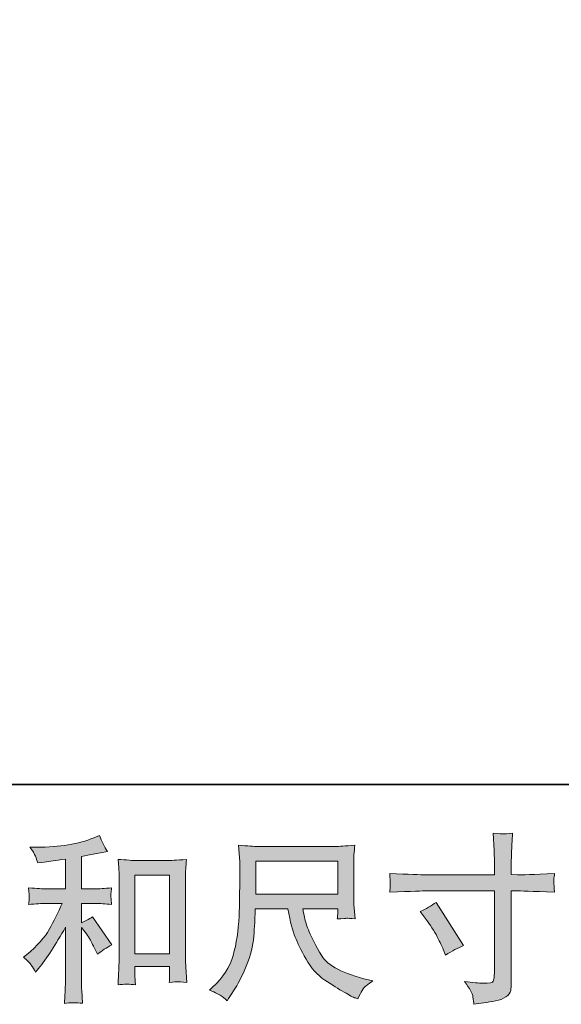
# Model space of a CAD drawing. Units: inches. Extents: x -551 to 867, y -843 to 230.
# Drawn here: x -60 to 41, y -842 to -658 of the extents above; entities that cross this region are included whole.
import ezdxf

# ---------------------------------------------------------------- set-up
doc = ezdxf.new("R2010")
doc.units = ezdxf.units.IN
doc.header["$MEASUREMENT"] = 0
doc.layers.add('图层 1', color=7, linetype='Continuous')

msp = doc.modelspace()

# ---------------------------------------------------------------- hatches: boundary and pattern name
at = {"layer": '图层 1'}
h = msp.add_hatch(color=7, dxfattribs=at)
h.dxf.hatch_style = 2
h.paths.add_polyline_path([(-38.51, -818.2), (-32, -818.2), (-32, -832.94), (-38.51, -832.94)])
edge = h.paths.add_edge_path()
edge.add_spline(control_points=[(-57.93, -835.07), (-57.66, -835.47), (-57.4, -835.9), (-57.13, -836.36), (-57.13, -836.36), (-56.57, -835.67), (-56.57, -835.67), (-55.04, -833.78), (-53.36, -831.22), (-51.52, -827.96), (-51.52, -827.96), (-51.52, -836.5), (-51.52, -836.5), (-51.52, -837.73), (-51.54, -838.68), (-51.57, -839.33), (-51.61, -839.98), (-51.65, -840.95), (-51.72, -842.24), (-50.67, -842.08), (-49.53, -842.07), (-48.32, -842.21), (-48.32, -842.21), (-48.49, -839.72), (-48.49, -839.72), (-48.54, -839.23), (-48.55, -838.19), (-48.55, -836.59), (-48.55, -836.59), (-48.55, -828), (-48.55, -828), (-48.55, -828), (-47.83, -828.89), (-47.83, -828.89), (-47.49, -829.31), (-47.23, -829.7), (-47.03, -830.05), (-46.83, -830.41), (-46.44, -831.15), (-45.87, -832.28), (-45.87, -832.28), (-45.5, -833.01), (-45.5, -833.01), (-44.73, -832.37), (-43.84, -831.78), (-42.85, -831.25), (-42.85, -831.25), (-46.46, -826), (-46.46, -826), (-47.17, -826.47), (-47.87, -826.85), (-48.55, -827.13), (-48.55, -827.13), (-48.55, -823.51), (-48.55, -823.51), (-48.55, -823.51), (-45.9, -823.51), (-45.9, -823.51), (-45.06, -823.51), (-44.06, -823.58), (-42.91, -823.71), (-42.91, -823.71), (-42.98, -822.7), (-42.98, -822.7), (-42.98, -822.7), (-43.01, -822.19), (-43.01, -822.19), (-43.03, -822.05), (-43.03, -821.87), (-43.01, -821.61), (-42.99, -821.37), (-42.94, -821.01), (-42.88, -820.57), (-44.21, -820.7), (-45.23, -820.77), (-45.94, -820.77), (-45.94, -820.77), (-48.55, -820.77), (-48.55, -820.77), (-48.55, -820.77), (-48.55, -814.69), (-48.55, -814.69), (-48.55, -814.69), (-46.69, -814.36), (-46.69, -814.36), (-46.69, -814.36), (-44.94, -814), (-44.94, -814), (-44.94, -814), (-43.68, -813.76), (-43.68, -813.76), (-44.25, -812.86), (-44.74, -811.86), (-45.14, -810.78), (-45.14, -810.78), (-46.2, -811.21), (-46.2, -811.21), (-49.07, -812.38), (-52.63, -812.97), (-56.86, -812.97), (-56.86, -812.97), (-58.23, -812.97), (-58.23, -812.97), (-57.67, -813.68), (-57.32, -814.23), (-57.17, -814.64), (-57.01, -815.05), (-56.85, -815.48), (-56.7, -815.92), (-56.7, -815.92), (-55.97, -815.82), (-55.97, -815.82), (-55.97, -815.82), (-53.85, -815.49), (-53.85, -815.49), (-53.34, -815.42), (-52.56, -815.32), (-51.52, -815.19), (-51.52, -815.19), (-51.52, -820.77), (-51.52, -820.77), (-51.52, -820.77), (-55.14, -820.77), (-55.14, -820.77), (-55.74, -820.77), (-56.83, -820.7), (-58.43, -820.57), (-58.36, -821.6), (-58.32, -822.19), (-58.31, -822.31), (-58.3, -822.43), (-58.31, -822.61), (-58.33, -822.82), (-58.35, -823.03), (-58.38, -823.33), (-58.43, -823.71), (-57.07, -823.58), (-55.98, -823.51), (-55.14, -823.51), (-55.14, -823.51), (-52.15, -823.51), (-52.15, -823.51), (-52.93, -825.24), (-53.73, -826.86), (-54.56, -828.36), (-55.39, -829.87), (-56.81, -831.45), (-58.83, -833.11), (-58.83, -833.11), (-59.39, -833.57), (-59.39, -833.57), (-58.68, -834.17), (-58.2, -834.66), (-57.93, -835.07)], knot_values=[0, 0, 0, 0, 0.352778, 0.352778, 0.352778, 0.705556, 0.705556, 0.705556, 1.058333, 1.058333, 1.058333, 1.411111, 1.411111, 1.411111, 1.763889, 1.763889, 1.763889, 2.116667, 2.116667, 2.116667, 2.469444, 2.469444, 2.469444, 2.822222, 2.822222, 2.822222, 3.175, 3.175, 3.175, 3.527778, 3.527778, 3.527778, 3.880556, 3.880556, 3.880556, 4.233333, 4.233333, 4.233333, 4.586111, 4.586111, 4.586111, 4.938889, 4.938889, 4.938889, 5.291667, 5.291667, 5.291667, 5.644444, 5.644444, 5.644444, 5.997222, 5.997222, 5.997222, 6.35, 6.35, 6.35, 6.702778, 6.702778, 6.702778, 7.055556, 7.055556, 7.055556, 7.408333, 7.408333, 7.408333, 7.761111, 7.761111, 7.761111, 8.113889, 8.113889, 8.113889, 8.466667, 8.466667, 8.466667, 8.819444, 8.819444, 8.819444, 9.172222, 9.172222, 9.172222, 9.525, 9.525, 9.525, 9.877778, 9.877778, 9.877778, 10.230556, 10.230556, 10.230556, 10.583333, 10.583333, 10.583333, 10.936111, 10.936111, 10.936111, 11.288889, 11.288889, 11.288889, 11.641667, 11.641667, 11.641667, 11.994444, 11.994444, 11.994444, 12.347222, 12.347222, 12.347222, 12.7, 12.7, 12.7, 13.052778, 13.052778, 13.052778, 13.405556, 13.405556, 13.405556, 13.758333, 13.758333, 13.758333, 14.111111, 14.111111, 14.111111, 14.463889, 14.463889, 14.463889, 14.816667, 14.816667, 14.816667, 15.169444, 15.169444, 15.169444, 15.522222, 15.522222, 15.522222, 15.875, 15.875, 15.875, 16.227778, 16.227778, 16.227778, 16.580556, 16.580556, 16.580556, 16.933333, 16.933333, 16.933333, 17.286111, 17.286111, 17.286111, 17.638889, 17.638889, 17.638889, 17.991667, 17.991667, 17.991667, 17.991667], degree=3, periodic=0)
edge.add_line((-57.93, -835.07), (-57.93, -835.07))
edge = h.paths.add_edge_path()
edge.add_spline(control_points=[(-41.68, -815.26), (-41.68, -815.26), (-41.54, -816.85), (-41.54, -816.85), (-41.49, -817.37), (-41.47, -817.91), (-41.47, -818.49), (-41.47, -818.49), (-41.47, -832.79), (-41.47, -832.79), (-41.47, -833.89), (-41.49, -834.81), (-41.52, -835.53), (-41.56, -836.25), (-41.61, -837.33), (-41.68, -838.74), (-40.56, -838.61), (-39.48, -838.61), (-38.4, -838.74), (-38.47, -837.99), (-38.51, -837.4), (-38.51, -836.98), (-38.51, -836.98), (-38.51, -835.29), (-38.51, -835.29), (-38.51, -835.29), (-32, -835.29), (-32, -835.29), (-32, -835.29), (-32, -836.42), (-32, -836.42), (-32, -836.55), (-32.01, -836.78), (-32.03, -837.11), (-32.05, -837.45), (-32.06, -837.83), (-32.06, -838.28), (-31.19, -838.19), (-30.67, -838.14), (-30.5, -838.16), (-30.33, -838.17), (-29.75, -838.2), (-28.77, -838.28), (-28.77, -838.28), (-28.97, -835.42), (-28.97, -835.42), (-29.01, -834.87), (-29.03, -833.89), (-29.03, -832.51), (-29.03, -832.51), (-29.03, -818.36), (-29.03, -818.36), (-29.03, -817.94), (-29.02, -817.48), (-28.98, -817.01), (-28.95, -816.53), (-28.9, -815.94), (-28.84, -815.26), (-30.77, -815.39), (-31.94, -815.46), (-32.37, -815.46), (-32.37, -815.46), (-38.14, -815.46), (-38.14, -815.46), (-38.45, -815.46), (-38.93, -815.44), (-39.59, -815.39), (-40.25, -815.35), (-40.94, -815.3), (-41.68, -815.26)], knot_values=[0, 0, 0, 0, 0.352778, 0.352778, 0.352778, 0.705556, 0.705556, 0.705556, 1.058333, 1.058333, 1.058333, 1.411111, 1.411111, 1.411111, 1.763889, 1.763889, 1.763889, 2.116667, 2.116667, 2.116667, 2.469444, 2.469444, 2.469444, 2.822222, 2.822222, 2.822222, 3.175, 3.175, 3.175, 3.527778, 3.527778, 3.527778, 3.880556, 3.880556, 3.880556, 4.233333, 4.233333, 4.233333, 4.586111, 4.586111, 4.586111, 4.938889, 4.938889, 4.938889, 5.291667, 5.291667, 5.291667, 5.644444, 5.644444, 5.644444, 5.997222, 5.997222, 5.997222, 6.35, 6.35, 6.35, 6.702778, 6.702778, 6.702778, 7.055556, 7.055556, 7.055556, 7.408333, 7.408333, 7.408333, 7.761111, 7.761111, 7.761111, 8.113889, 8.113889, 8.113889, 8.113889], degree=3, periodic=0)
edge.add_line((-41.68, -815.26), (-41.68, -815.26))
h = msp.add_hatch(color=7, dxfattribs=at)
h.dxf.hatch_style = 2
edge = h.paths.add_edge_path()
edge.add_spline(control_points=[(14.97, -825.02), (16.07, -824.51), (17.07, -823.93), (17.95, -823.29), (17.95, -823.29), (23.1, -831.39), (23.1, -831.39), (22.08, -831.79), (20.96, -832.39), (19.71, -833.19), (19.71, -833.19), (19.29, -832.06), (19.29, -832.06), (19.09, -831.57), (18.71, -830.8), (18.15, -829.73), (17.6, -828.68), (16.86, -827.52), (15.93, -826.28), (15.93, -826.28), (14.97, -825.02), (14.97, -825.02)], knot_values=[0, 0, 0, 0, 1, 1, 1, 2, 2, 2, 3, 3, 3, 4, 4, 4, 5, 5, 5, 6, 6, 6, 7, 7, 7, 7], degree=3, periodic=0)
edge = h.paths.add_edge_path()
edge.add_spline(control_points=[(16.11, -818.14), (16.11, -818.14), (28.89, -818.14), (28.89, -818.14), (28.89, -818.14), (28.89, -816.71), (28.89, -816.71), (28.89, -815.38), (28.87, -814.33), (28.82, -813.55), (28.82, -813.55), (28.66, -810.33), (28.66, -810.33), (29.72, -810.42), (30.36, -810.47), (30.56, -810.48), (30.76, -810.49), (31.34, -810.44), (32.3, -810.33), (32.21, -811.77), (32.14, -813.01), (32.09, -814.05), (32.06, -815.09), (32.03, -815.98), (32.03, -816.71), (32.03, -816.71), (32.03, -818.1), (32.03, -818.1), (32.03, -818.1), (33.19, -818.14), (33.19, -818.14), (33.86, -818.16), (36.18, -818.07), (40.16, -817.87), (40.1, -818.36), (40.06, -818.73), (40.03, -819), (40.01, -819.25), (40, -819.47), (40.02, -819.62), (40.03, -819.78), (40.08, -820.36), (40.16, -821.38), (35.89, -821.22), (33.54, -821.15), (33.13, -821.15), (33.13, -821.15), (32.03, -821.15), (32.03, -821.15), (32.03, -821.15), (32.03, -838.58), (32.03, -838.58), (32.03, -838.97), (32, -839.38), (31.95, -839.82), (31.89, -840.25), (31.59, -840.65), (31.05, -841.01), (30.5, -841.38), (29.85, -841.63), (29.09, -841.76), (28.33, -841.9), (27.61, -842.01), (26.93, -842.11), (26.24, -842.21), (25.61, -842.31), (25.03, -842.39), (25.01, -842.06), (24.96, -841.59), (24.87, -840.98), (24.78, -840.37), (24.25, -839.43), (23.28, -838.14), (24.83, -838.34), (25.99, -838.44), (26.76, -838.44), (27.94, -838.46), (28.57, -838.34), (28.67, -838.08), (28.77, -837.81), (28.83, -837.5), (28.85, -837.16), (28.88, -836.82), (28.89, -836.34), (28.89, -835.72), (28.89, -835.72), (28.89, -821.15), (28.89, -821.15), (28.89, -821.15), (16.11, -821.15), (16.11, -821.15), (15.66, -821.15), (13.39, -821.22), (9.27, -821.38), (9.31, -820.86), (9.34, -820.49), (9.35, -820.28), (9.36, -820.07), (9.36, -819.85), (9.35, -819.64), (9.34, -819.42), (9.31, -818.83), (9.27, -817.87), (12.81, -818.05), (15.09, -818.14), (16.11, -818.14)], knot_values=[0, 0, 0, 0, 0.352778, 0.352778, 0.352778, 0.705556, 0.705556, 0.705556, 1.058333, 1.058333, 1.058333, 1.411111, 1.411111, 1.411111, 1.763889, 1.763889, 1.763889, 2.116667, 2.116667, 2.116667, 2.469444, 2.469444, 2.469444, 2.822222, 2.822222, 2.822222, 3.175, 3.175, 3.175, 3.527778, 3.527778, 3.527778, 3.880556, 3.880556, 3.880556, 4.233333, 4.233333, 4.233333, 4.586111, 4.586111, 4.586111, 4.938889, 4.938889, 4.938889, 5.291667, 5.291667, 5.291667, 5.644444, 5.644444, 5.644444, 5.997222, 5.997222, 5.997222, 6.35, 6.35, 6.35, 6.702778, 6.702778, 6.702778, 7.055556, 7.055556, 7.055556, 7.408333, 7.408333, 7.408333, 7.761111, 7.761111, 7.761111, 8.113889, 8.113889, 8.113889, 8.466667, 8.466667, 8.466667, 8.819444, 8.819444, 8.819444, 9.172222, 9.172222, 9.172222, 9.525, 9.525, 9.525, 9.877778, 9.877778, 9.877778, 10.230556, 10.230556, 10.230556, 10.583333, 10.583333, 10.583333, 10.936111, 10.936111, 10.936111, 11.288889, 11.288889, 11.288889, 11.641667, 11.641667, 11.641667, 11.994444, 11.994444, 11.994444, 12.347222, 12.347222, 12.347222, 12.347222], degree=3, periodic=0)
edge.add_line((16.11, -818.14), (16.11, -818.14))
h = msp.add_hatch(color=7, dxfattribs=at)
h.dxf.hatch_style = 2
h.paths.add_polyline_path([(-15.87, -815.57), (-0.47, -815.57), (-0.47, -821.77), (-15.87, -821.77)])
edge = h.paths.add_edge_path()
edge.add_spline(control_points=[(-22.37, -840.78), (-22.07, -840.98), (-21.69, -841.3), (-21.22, -841.74), (-21.22, -841.74), (-20.96, -841.31), (-20.96, -841.31), (-20.96, -841.31), (-19.43, -838.92), (-19.43, -838.92), (-18.63, -837.59), (-17.91, -836.05), (-17.27, -834.3), (-16.63, -832.56), (-16.26, -830.8), (-16.16, -829.03), (-16.06, -827.25), (-15.99, -825.75), (-15.94, -824.51), (-15.94, -824.51), (-9.87, -824.51), (-9.87, -824.51), (-9.36, -827.01), (-8.89, -828.77), (-8.47, -829.8), (-8.05, -830.83), (-7.37, -832.2), (-6.43, -833.91), (-5.49, -835.61), (-4.32, -836.93), (-2.93, -837.86), (-1.53, -838.79), (-0.32, -839.54), (0.7, -840.12), (1.72, -840.71), (2.43, -841.08), (2.82, -841.21), (2.82, -841.21), (3.26, -841.38), (3.26, -841.38), (3.88, -840.09), (4.4, -839.27), (4.82, -838.93), (5.24, -838.59), (5.66, -838.29), (6.08, -838.02), (6.08, -838.02), (5.28, -837.82), (5.28, -837.82), (0.54, -836.67), (-2.39, -835.16), (-3.49, -833.29), (-4.6, -831.42), (-5.38, -829.93), (-5.83, -828.83), (-6.29, -827.72), (-6.58, -826.82), (-6.71, -826.15), (-6.85, -825.47), (-6.94, -824.93), (-7.01, -824.51), (-7.01, -824.51), (-0.47, -824.51), (-0.47, -824.51), (-0.47, -824.51), (-0.47, -825.24), (-0.47, -825.24), (-0.47, -825.35), (-0.49, -825.53), (-0.52, -825.78), (-0.55, -826.04), (-0.57, -826.25), (-0.57, -826.4), (0.45, -826.34), (1.04, -826.29), (1.21, -826.28), (1.37, -826.27), (1.88, -826.31), (2.76, -826.4), (2.76, -826.4), (2.59, -824.31), (2.59, -824.31), (2.53, -823.54), (2.5, -822.74), (2.5, -821.94), (2.5, -821.94), (2.5, -815.72), (2.5, -815.72), (2.5, -815.36), (2.52, -814.92), (2.56, -814.38), (2.6, -813.85), (2.66, -813.26), (2.73, -812.59), (0.9, -812.75), (-0.32, -812.82), (-0.94, -812.82), (-0.94, -812.82), (-15.54, -812.82), (-15.54, -812.82), (-16.14, -812.82), (-17.32, -812.75), (-19.1, -812.59), (-19.1, -812.59), (-18.86, -815.72), (-18.86, -815.72), (-18.84, -816.03), (-18.84, -816.81), (-18.86, -818.08), (-18.86, -818.08), (-18.86, -820.81), (-18.86, -820.81), (-18.89, -820.92), (-18.91, -821.77), (-18.93, -823.34), (-18.93, -823.34), (-18.99, -825.9), (-18.99, -825.9), (-19.11, -828.6), (-19.47, -831.04), (-20.1, -833.22), (-20.71, -835.4), (-22, -837.39), (-23.94, -839.18), (-23.94, -839.18), (-24.51, -839.72), (-24.51, -839.72), (-23.38, -840.22), (-22.67, -840.58), (-22.37, -840.78)], knot_values=[0, 0, 0, 0, 0.352778, 0.352778, 0.352778, 0.705556, 0.705556, 0.705556, 1.058333, 1.058333, 1.058333, 1.411111, 1.411111, 1.411111, 1.763889, 1.763889, 1.763889, 2.116667, 2.116667, 2.116667, 2.469444, 2.469444, 2.469444, 2.822222, 2.822222, 2.822222, 3.175, 3.175, 3.175, 3.527778, 3.527778, 3.527778, 3.880556, 3.880556, 3.880556, 4.233333, 4.233333, 4.233333, 4.586111, 4.586111, 4.586111, 4.938889, 4.938889, 4.938889, 5.291667, 5.291667, 5.291667, 5.644444, 5.644444, 5.644444, 5.997222, 5.997222, 5.997222, 6.35, 6.35, 6.35, 6.702778, 6.702778, 6.702778, 7.055556, 7.055556, 7.055556, 7.408333, 7.408333, 7.408333, 7.761111, 7.761111, 7.761111, 8.113889, 8.113889, 8.113889, 8.466667, 8.466667, 8.466667, 8.819444, 8.819444, 8.819444, 9.172222, 9.172222, 9.172222, 9.525, 9.525, 9.525, 9.877778, 9.877778, 9.877778, 10.230556, 10.230556, 10.230556, 10.583333, 10.583333, 10.583333, 10.936111, 10.936111, 10.936111, 11.288889, 11.288889, 11.288889, 11.641667, 11.641667, 11.641667, 11.994444, 11.994444, 11.994444, 12.347222, 12.347222, 12.347222, 12.7, 12.7, 12.7, 13.052778, 13.052778, 13.052778, 13.405556, 13.405556, 13.405556, 13.758333, 13.758333, 13.758333, 14.111111, 14.111111, 14.111111, 14.463889, 14.463889, 14.463889, 14.816667, 14.816667, 14.816667, 15.169444, 15.169444, 15.169444, 15.169444], degree=3, periodic=0)
edge.add_line((-22.37, -840.78), (-22.37, -840.78))

# ---------------------------------------------------------------- linework, layer by layer
at = {"layer": '图层 1', "color": 7, "lineweight": 35}
msp.add_lwpolyline([(866.88, -801.21), (-546.51, -801.21), (-546.51, 114.29), (866.88, 114.29), (866.88, -801.21)], dxfattribs=at)
at = {"layer": '图层 1', "color": 7, "lineweight": 0}
for points in [[(-15.87, -815.57), (-0.47, -815.57), (-0.47, -821.77), (-15.87, -821.77), (-15.87, -815.57)], [(-38.51, -818.2), (-32, -818.2), (-32, -832.94), (-38.51, -832.94), (-38.51, -818.2)]]:
    msp.add_lwpolyline(points, dxfattribs=at)
for points, knots in [([(-57.93, -835.07), (-57.66, -835.47), (-57.4, -835.9), (-57.13, -836.36), (-57.13, -836.36), (-56.57, -835.67), (-56.57, -835.67), (-55.04, -833.78), (-53.36, -831.22), (-51.52, -827.96), (-51.52, -827.96), (-51.52, -836.5), (-51.52, -836.5), (-51.52, -837.73), (-51.54, -838.68), (-51.57, -839.33), (-51.61, -839.98), (-51.65, -840.95), (-51.72, -842.24), (-50.67, -842.08), (-49.53, -842.07), (-48.32, -842.21), (-48.32, -842.21), (-48.49, -839.72), (-48.49, -839.72), (-48.54, -839.23), (-48.55, -838.19), (-48.55, -836.59), (-48.55, -836.59), (-48.55, -828), (-48.55, -828), (-48.55, -828), (-47.83, -828.89), (-47.83, -828.89), (-47.49, -829.31), (-47.23, -829.7), (-47.03, -830.05), (-46.83, -830.41), (-46.44, -831.15), (-45.87, -832.28), (-45.87, -832.28), (-45.5, -833.01), (-45.5, -833.01), (-44.73, -832.37), (-43.84, -831.78), (-42.85, -831.25), (-42.85, -831.25), (-46.46, -826), (-46.46, -826), (-47.17, -826.47), (-47.87, -826.85), (-48.55, -827.13), (-48.55, -827.13), (-48.55, -823.51), (-48.55, -823.51), (-48.55, -823.51), (-45.9, -823.51), (-45.9, -823.51), (-45.06, -823.51), (-44.06, -823.58), (-42.91, -823.71), (-42.91, -823.71), (-42.98, -822.7), (-42.98, -822.7), (-42.98, -822.7), (-43.01, -822.19), (-43.01, -822.19), (-43.03, -822.05), (-43.03, -821.87), (-43.01, -821.61), (-42.99, -821.37), (-42.94, -821.01), (-42.88, -820.57), (-44.21, -820.7), (-45.23, -820.77), (-45.94, -820.77), (-45.94, -820.77), (-48.55, -820.77), (-48.55, -820.77), (-48.55, -820.77), (-48.55, -814.69), (-48.55, -814.69), (-48.55, -814.69), (-46.69, -814.36), (-46.69, -814.36), (-46.69, -814.36), (-44.94, -814), (-44.94, -814), (-44.94, -814), (-43.68, -813.76), (-43.68, -813.76), (-44.25, -812.86), (-44.74, -811.86), (-45.14, -810.78), (-45.14, -810.78), (-46.2, -811.21), (-46.2, -811.21), (-49.07, -812.38), (-52.63, -812.97), (-56.86, -812.97), (-56.86, -812.97), (-58.23, -812.97), (-58.23, -812.97), (-57.67, -813.68), (-57.32, -814.23), (-57.17, -814.64), (-57.01, -815.05), (-56.85, -815.48), (-56.7, -815.92), (-56.7, -815.92), (-55.97, -815.82), (-55.97, -815.82), (-55.97, -815.82), (-53.85, -815.49), (-53.85, -815.49), (-53.34, -815.42), (-52.56, -815.32), (-51.52, -815.19), (-51.52, -815.19), (-51.52, -820.77), (-51.52, -820.77), (-51.52, -820.77), (-55.14, -820.77), (-55.14, -820.77), (-55.74, -820.77), (-56.83, -820.7), (-58.43, -820.57), (-58.36, -821.6), (-58.32, -822.19), (-58.31, -822.31), (-58.3, -822.43), (-58.31, -822.61), (-58.33, -822.82), (-58.35, -823.03), (-58.38, -823.33), (-58.43, -823.71), (-57.07, -823.58), (-55.98, -823.51), (-55.14, -823.51), (-55.14, -823.51), (-52.15, -823.51), (-52.15, -823.51), (-52.93, -825.24), (-53.73, -826.86), (-54.56, -828.36), (-55.39, -829.87), (-56.81, -831.45), (-58.83, -833.11), (-58.83, -833.11), (-59.39, -833.57), (-59.39, -833.57), (-58.68, -834.17), (-58.2, -834.66), (-57.93, -835.07)], [0, 0, 0, 0, 1, 1, 1, 2, 2, 2, 3, 3, 3, 4, 4, 4, 5, 5, 5, 6, 6, 6, 7, 7, 7, 8, 8, 8, 9, 9, 9, 10, 10, 10, 11, 11, 11, 12, 12, 12, 13, 13, 13, 14, 14, 14, 15, 15, 15, 16, 16, 16, 17, 17, 17, 18, 18, 18, 19, 19, 19, 20, 20, 20, 21, 21, 21, 22, 22, 22, 23, 23, 23, 24, 24, 24, 25, 25, 25, 26, 26, 26, 27, 27, 27, 28, 28, 28, 29, 29, 29, 30, 30, 30, 31, 31, 31, 32, 32, 32, 33, 33, 33, 34, 34, 34, 35, 35, 35, 36, 36, 36, 37, 37, 37, 38, 38, 38, 39, 39, 39, 40, 40, 40, 41, 41, 41, 42, 42, 42, 43, 43, 43, 44, 44, 44, 45, 45, 45, 46, 46, 46, 47, 47, 47, 48, 48, 48, 49, 49, 49, 50, 50, 50, 51, 51, 51, 51]), ([(16.11, -818.14), (16.11, -818.14), (28.89, -818.14), (28.89, -818.14), (28.89, -818.14), (28.89, -816.71), (28.89, -816.71), (28.89, -815.38), (28.87, -814.33), (28.82, -813.55), (28.82, -813.55), (28.66, -810.33), (28.66, -810.33), (29.72, -810.42), (30.36, -810.47), (30.56, -810.48), (30.76, -810.49), (31.34, -810.44), (32.3, -810.33), (32.21, -811.77), (32.14, -813.01), (32.09, -814.05), (32.06, -815.09), (32.03, -815.98), (32.03, -816.71), (32.03, -816.71), (32.03, -818.1), (32.03, -818.1), (32.03, -818.1), (33.19, -818.14), (33.19, -818.14), (33.86, -818.16), (36.18, -818.07), (40.16, -817.87), (40.1, -818.36), (40.06, -818.73), (40.03, -819), (40.01, -819.25), (40, -819.47), (40.02, -819.62), (40.03, -819.78), (40.08, -820.36), (40.16, -821.38), (35.89, -821.22), (33.54, -821.15), (33.13, -821.15), (33.13, -821.15), (32.03, -821.15), (32.03, -821.15), (32.03, -821.15), (32.03, -838.58), (32.03, -838.58), (32.03, -838.97), (32, -839.38), (31.95, -839.82), (31.89, -840.25), (31.59, -840.65), (31.05, -841.01), (30.5, -841.38), (29.85, -841.63), (29.09, -841.76), (28.33, -841.9), (27.61, -842.01), (26.93, -842.11), (26.24, -842.21), (25.61, -842.31), (25.03, -842.39), (25.01, -842.06), (24.96, -841.59), (24.87, -840.98), (24.78, -840.37), (24.25, -839.43), (23.28, -838.14), (24.83, -838.34), (25.99, -838.44), (26.76, -838.44), (27.94, -838.46), (28.57, -838.34), (28.67, -838.08), (28.77, -837.81), (28.83, -837.5), (28.85, -837.16), (28.88, -836.82), (28.89, -836.34), (28.89, -835.72), (28.89, -835.72), (28.89, -821.15), (28.89, -821.15), (28.89, -821.15), (16.11, -821.15), (16.11, -821.15), (15.66, -821.15), (13.39, -821.22), (9.27, -821.38), (9.31, -820.86), (9.34, -820.49), (9.35, -820.28), (9.36, -820.07), (9.36, -819.85), (9.35, -819.64), (9.34, -819.42), (9.31, -818.83), (9.27, -817.87), (12.81, -818.05), (15.09, -818.14), (16.11, -818.14)], [0, 0, 0, 0, 1, 1, 1, 2, 2, 2, 3, 3, 3, 4, 4, 4, 5, 5, 5, 6, 6, 6, 7, 7, 7, 8, 8, 8, 9, 9, 9, 10, 10, 10, 11, 11, 11, 12, 12, 12, 13, 13, 13, 14, 14, 14, 15, 15, 15, 16, 16, 16, 17, 17, 17, 18, 18, 18, 19, 19, 19, 20, 20, 20, 21, 21, 21, 22, 22, 22, 23, 23, 23, 24, 24, 24, 25, 25, 25, 26, 26, 26, 27, 27, 27, 28, 28, 28, 29, 29, 29, 30, 30, 30, 31, 31, 31, 32, 32, 32, 33, 33, 33, 34, 34, 34, 35, 35, 35, 35]), ([(-22.37, -840.78), (-22.07, -840.98), (-21.69, -841.3), (-21.22, -841.74), (-21.22, -841.74), (-20.96, -841.31), (-20.96, -841.31), (-20.96, -841.31), (-19.43, -838.92), (-19.43, -838.92), (-18.63, -837.59), (-17.91, -836.05), (-17.27, -834.3), (-16.63, -832.56), (-16.26, -830.8), (-16.16, -829.03), (-16.06, -827.25), (-15.99, -825.75), (-15.94, -824.51), (-15.94, -824.51), (-9.87, -824.51), (-9.87, -824.51), (-9.36, -827.01), (-8.89, -828.77), (-8.47, -829.8), (-8.05, -830.83), (-7.37, -832.2), (-6.43, -833.91), (-5.49, -835.61), (-4.32, -836.93), (-2.93, -837.86), (-1.53, -838.79), (-0.32, -839.54), (0.7, -840.12), (1.72, -840.71), (2.43, -841.08), (2.82, -841.21), (2.82, -841.21), (3.26, -841.38), (3.26, -841.38), (3.88, -840.09), (4.4, -839.27), (4.82, -838.93), (5.24, -838.59), (5.66, -838.29), (6.08, -838.02), (6.08, -838.02), (5.28, -837.82), (5.28, -837.82), (0.54, -836.67), (-2.39, -835.16), (-3.49, -833.29), (-4.6, -831.42), (-5.38, -829.93), (-5.83, -828.83), (-6.29, -827.72), (-6.58, -826.82), (-6.71, -826.15), (-6.85, -825.47), (-6.94, -824.93), (-7.01, -824.51), (-7.01, -824.51), (-0.47, -824.51), (-0.47, -824.51), (-0.47, -824.51), (-0.47, -825.24), (-0.47, -825.24), (-0.47, -825.35), (-0.49, -825.53), (-0.52, -825.78), (-0.55, -826.04), (-0.57, -826.25), (-0.57, -826.4), (0.45, -826.34), (1.04, -826.29), (1.21, -826.28), (1.37, -826.27), (1.88, -826.31), (2.76, -826.4), (2.76, -826.4), (2.59, -824.31), (2.59, -824.31), (2.53, -823.54), (2.5, -822.74), (2.5, -821.94), (2.5, -821.94), (2.5, -815.72), (2.5, -815.72), (2.5, -815.36), (2.52, -814.92), (2.56, -814.38), (2.6, -813.85), (2.66, -813.26), (2.73, -812.59), (0.9, -812.75), (-0.32, -812.82), (-0.94, -812.82), (-0.94, -812.82), (-15.54, -812.82), (-15.54, -812.82), (-16.14, -812.82), (-17.32, -812.75), (-19.1, -812.59), (-19.1, -812.59), (-18.86, -815.72), (-18.86, -815.72), (-18.84, -816.03), (-18.84, -816.81), (-18.86, -818.08), (-18.86, -818.08), (-18.86, -820.81), (-18.86, -820.81), (-18.89, -820.92), (-18.91, -821.77), (-18.93, -823.34), (-18.93, -823.34), (-18.99, -825.9), (-18.99, -825.9), (-19.11, -828.6), (-19.47, -831.04), (-20.1, -833.22), (-20.71, -835.4), (-22, -837.39), (-23.94, -839.18), (-23.94, -839.18), (-24.51, -839.72), (-24.51, -839.72), (-23.38, -840.22), (-22.67, -840.58), (-22.37, -840.78)], [0, 0, 0, 0, 1, 1, 1, 2, 2, 2, 3, 3, 3, 4, 4, 4, 5, 5, 5, 6, 6, 6, 7, 7, 7, 8, 8, 8, 9, 9, 9, 10, 10, 10, 11, 11, 11, 12, 12, 12, 13, 13, 13, 14, 14, 14, 15, 15, 15, 16, 16, 16, 17, 17, 17, 18, 18, 18, 19, 19, 19, 20, 20, 20, 21, 21, 21, 22, 22, 22, 23, 23, 23, 24, 24, 24, 25, 25, 25, 26, 26, 26, 27, 27, 27, 28, 28, 28, 29, 29, 29, 30, 30, 30, 31, 31, 31, 32, 32, 32, 33, 33, 33, 34, 34, 34, 35, 35, 35, 36, 36, 36, 37, 37, 37, 38, 38, 38, 39, 39, 39, 40, 40, 40, 41, 41, 41, 42, 42, 42, 43, 43, 43, 43]), ([(-41.68, -815.26), (-41.68, -815.26), (-41.54, -816.85), (-41.54, -816.85), (-41.49, -817.37), (-41.47, -817.91), (-41.47, -818.49), (-41.47, -818.49), (-41.47, -832.79), (-41.47, -832.79), (-41.47, -833.89), (-41.49, -834.81), (-41.52, -835.53), (-41.56, -836.25), (-41.61, -837.33), (-41.68, -838.74), (-40.56, -838.61), (-39.48, -838.61), (-38.4, -838.74), (-38.47, -837.99), (-38.51, -837.4), (-38.51, -836.98), (-38.51, -836.98), (-38.51, -835.29), (-38.51, -835.29), (-38.51, -835.29), (-32, -835.29), (-32, -835.29), (-32, -835.29), (-32, -836.42), (-32, -836.42), (-32, -836.55), (-32.01, -836.78), (-32.03, -837.11), (-32.05, -837.45), (-32.06, -837.83), (-32.06, -838.28), (-31.19, -838.19), (-30.67, -838.14), (-30.5, -838.16), (-30.33, -838.17), (-29.75, -838.2), (-28.77, -838.28), (-28.77, -838.28), (-28.97, -835.42), (-28.97, -835.42), (-29.01, -834.87), (-29.03, -833.89), (-29.03, -832.51), (-29.03, -832.51), (-29.03, -818.36), (-29.03, -818.36), (-29.03, -817.94), (-29.02, -817.48), (-28.98, -817.01), (-28.95, -816.53), (-28.9, -815.94), (-28.84, -815.26), (-30.77, -815.39), (-31.94, -815.46), (-32.37, -815.46), (-32.37, -815.46), (-38.14, -815.46), (-38.14, -815.46), (-38.45, -815.46), (-38.93, -815.44), (-39.59, -815.39), (-40.25, -815.35), (-40.94, -815.3), (-41.68, -815.26)], [0, 0, 0, 0, 1, 1, 1, 2, 2, 2, 3, 3, 3, 4, 4, 4, 5, 5, 5, 6, 6, 6, 7, 7, 7, 8, 8, 8, 9, 9, 9, 10, 10, 10, 11, 11, 11, 12, 12, 12, 13, 13, 13, 14, 14, 14, 15, 15, 15, 16, 16, 16, 17, 17, 17, 18, 18, 18, 19, 19, 19, 20, 20, 20, 21, 21, 21, 22, 22, 22, 23, 23, 23, 23]), ([(14.97, -825.02), (16.07, -824.51), (17.07, -823.93), (17.95, -823.29), (17.95, -823.29), (23.1, -831.39), (23.1, -831.39), (22.08, -831.79), (20.96, -832.39), (19.71, -833.19), (19.71, -833.19), (19.29, -832.06), (19.29, -832.06), (19.09, -831.57), (18.71, -830.8), (18.15, -829.73), (17.6, -828.68), (16.86, -827.52), (15.93, -826.28), (15.93, -826.28), (14.97, -825.02), (14.97, -825.02)], [0, 0, 0, 0, 1, 1, 1, 2, 2, 2, 3, 3, 3, 4, 4, 4, 5, 5, 5, 6, 6, 6, 7, 7, 7, 7])]:
    msp.add_open_spline(points, degree=3, knots=knots, dxfattribs=at)

doc.saveas('drawing.dxf')
